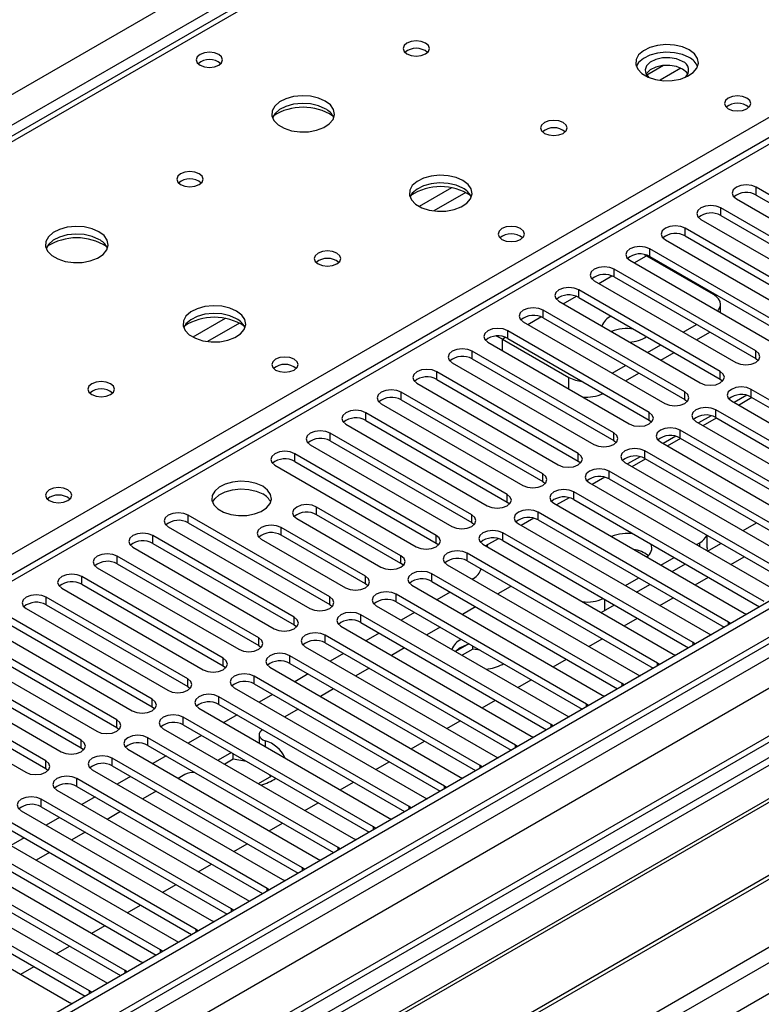
# Model space of a CAD drawing. Units: millimetres. Extents: x 2 to 5882, y 6 to 8322.
# Drawn here: x 3367 to 3485, y 2009 to 2166 of the extents above; entities that cross this region are included whole.
import ezdxf

# ---------------------------------------------------------------- set-up
doc = ezdxf.new("R2010")
doc.units = ezdxf.units.MM
doc.header["$LTSCALE"] = 28

msp = doc.modelspace()

# ---------------------------------------------------------------- linework, layer by layer
at = {"color": 7, "linetype": 'Continuous', "lineweight": 25}
for p, q in [((2327.601, 1555.115), (3548.067, 2259.675)), ((3550.189, 2256.001), (2329.722, 1551.441)), ((3552.173, 2255.423), (3301.857, 2110.919)), ((3553.547, 2255.287), (3303.232, 2110.783)), ((3760.73, 2232.021), (2387.528, 1439.288)), ((3761.79, 2231.408), (2388.589, 1438.676)), ((3761.79, 2226.917), (2388.589, 1434.185)), ((2385.407, 1429.084), (3764.265, 2225.082)), ((3785.484, 2224.873), (2386.029, 1416.984)), ((2388.365, 1433.041), (3760.108, 2224.931)), ((3360.154, 2077.922), (3610.47, 2222.427)), ((3766.387, 2221.408), (2387.528, 1425.41)), ((3614.096, 2221.249), (3039.488, 1889.534)), ((3506.419, 2126.335), (3483.88, 2139.347)), ((3483.88, 2138.122), (3483.88, 2139.347)), ((3480.698, 2137.51), (3503.237, 2124.499)), ((3483.88, 2138.122), (3506.419, 2125.111)), ((3500.762, 2123.07), (3478.223, 2136.081)), ((3478.223, 2134.856), (3478.223, 2136.081)), ((3475.041, 2134.244), (3497.58, 2121.233)), ((3478.223, 2134.856), (3500.762, 2121.845)), ((3495.105, 2119.804), (3472.566, 2132.816)), ((3472.566, 2131.591), (3472.566, 2132.816)), ((3472.566, 2131.591), (3495.105, 2118.579)), ((3489.448, 2116.539), (3466.909, 2129.55)), ((3466.909, 2128.325), (3466.909, 2129.55)), ((3469.384, 2130.979), (3491.923, 2117.967)), ((3465.999, 2128.645), (3466.397, 2128.437)), ((3466.397, 2128.437), (3477.003, 2122.314)), ((3466.909, 2128.325), (3489.448, 2115.314)), ((3463.727, 2127.713), (3486.266, 2114.702)), ((3483.791, 2113.273), (3461.252, 2126.284)), ((3461.252, 2125.06), (3461.252, 2126.284)), ((3461.252, 2125.06), (3483.791, 2112.048)), ((3458.07, 2124.448), (3480.609, 2111.436)), ((3478.134, 2110.007), (3455.595, 2123.019)), ((3455.595, 2121.794), (3455.595, 2123.019)), ((3455.595, 2121.794), (3478.134, 2108.782)), ((3452.413, 2121.182), (3474.952, 2108.17)), ((3478.175, 2119.373), (3478.175, 2120.681)), ((3472.477, 2106.742), (3449.938, 2119.753)), ((3449.938, 2118.528), (3449.938, 2119.753)), ((3449.938, 2118.528), (3472.477, 2105.517)), ((3446.756, 2117.916), (3469.295, 2104.905)), ((3472.213, 2116.283), (3474.334, 2117.507)), ((3466.821, 2103.476), (3444.282, 2116.488)), ((3444.282, 2115.263), (3444.282, 2116.488)), ((3474.335, 2115.058), (3476.456, 2116.283)), ((3441.1, 2114.651), (3463.639, 2101.639)), ((3443.416, 2115.17), (3454.022, 2109.047)), ((3444.282, 2115.263), (3466.821, 2102.251)), ((3466.556, 2113.017), (3468.677, 2114.242)), ((3461.164, 2100.21), (3438.625, 2113.222)), ((3438.625, 2111.997), (3438.625, 2113.222)), ((3468.678, 2111.793), (3470.799, 2113.017)), ((3483.791, 2112.048), (3483.791, 2113.273)), ((3435.443, 2111.385), (3457.982, 2098.373)), ((3438.625, 2111.997), (3461.164, 2098.986)), ((3460.899, 2109.752), (3463.02, 2110.976)), ((3483.791, 2112.048), (3484.184, 2111.742)), ((3455.507, 2096.945), (3432.968, 2109.956)), ((3432.968, 2108.731), (3432.968, 2109.956)), ((3463.021, 2108.527), (3465.142, 2109.751)), ((3478.134, 2108.782), (3478.134, 2110.007)), ((3429.786, 2108.119), (3452.325, 2095.108)), ((3432.968, 2108.731), (3455.507, 2095.72)), ((3478.134, 2108.782), (3478.527, 2108.476)), ((3449.85, 2093.679), (3427.311, 2106.691)), ((3427.311, 2105.466), (3427.311, 2106.691)), ((3472.477, 2105.517), (3472.477, 2106.742)), ((3482.348, 2106.208), (3480.349, 2105.055)), ((3513.401, 2089.648), (3483.084, 2107.15)), ((3483.084, 2105.925), (3483.084, 2107.15)), ((3424.129, 2104.854), (3446.668, 2091.842)), ((3427.311, 2105.466), (3449.85, 2092.454)), ((3472.477, 2105.517), (3472.871, 2105.211)), ((3479.902, 2105.313), (3510.219, 2087.811)), ((3481.047, 2104.652), (3483.168, 2105.877)), ((3483.084, 2105.925), (3512.693, 2088.832)), ((3444.193, 2090.413), (3421.654, 2103.425)), ((3421.654, 2102.2), (3421.654, 2103.425)), ((3466.821, 2102.251), (3466.821, 2103.476)), ((3476.691, 2102.942), (3474.693, 2101.789)), ((3507.744, 2086.382), (3477.427, 2103.884)), ((3477.427, 2102.659), (3477.427, 2103.884)), ((3418.472, 2101.588), (3441.011, 2088.577)), ((3421.654, 2102.2), (3444.193, 2089.189)), ((3466.821, 2102.251), (3467.214, 2101.945)), ((3474.245, 2102.047), (3504.562, 2084.546)), ((3475.39, 2101.387), (3477.511, 2102.611)), ((3477.427, 2102.659), (3507.036, 2085.566)), ((3438.536, 2087.148), (3415.997, 2100.159)), ((3415.997, 2098.935), (3415.997, 2100.159)), ((3461.164, 2098.986), (3461.164, 2100.21)), ((3471.034, 2099.677), (3469.036, 2098.523)), ((3502.088, 2083.117), (3471.77, 2100.619)), ((3471.77, 2099.394), (3471.77, 2100.619)), ((3412.815, 2098.322), (3435.354, 2085.311)), ((3415.997, 2098.935), (3438.536, 2085.923)), ((3461.164, 2098.986), (3461.557, 2098.68)), ((3468.588, 2098.782), (3498.906, 2081.28)), ((3469.733, 2098.121), (3471.854, 2099.345)), ((3471.77, 2099.394), (3501.379, 2082.301)), ((3432.879, 2083.882), (3410.34, 2096.894)), ((3410.34, 2095.669), (3410.34, 2096.894)), ((3455.507, 2095.72), (3455.507, 2096.945)), ((3496.431, 2079.851), (3466.113, 2097.353)), ((3466.113, 2096.128), (3466.113, 2097.353)), ((3407.158, 2095.057), (3429.697, 2082.045)), ((3410.34, 2095.669), (3432.879, 2082.657)), ((3455.507, 2095.72), (3455.9, 2095.414)), ((3462.931, 2095.516), (3493.249, 2078.014)), ((3465.377, 2096.411), (3463.379, 2095.258)), ((3464.076, 2094.855), (3466.197, 2096.08)), ((3466.113, 2096.128), (3495.723, 2079.035)), ((3449.85, 2092.454), (3449.85, 2093.679)), ((3490.774, 2076.586), (3460.457, 2094.087)), ((3460.457, 2092.862), (3460.457, 2094.087)), ((3449.85, 2092.454), (3450.243, 2092.148)), ((3457.275, 2092.25), (3487.592, 2074.749)), ((3459.72, 2093.146), (3457.722, 2091.992)), ((3460.457, 2092.862), (3490.066, 2075.77)), ((3444.193, 2089.189), (3444.193, 2090.413)), ((3485.117, 2073.32), (3454.8, 2090.822)), ((3454.8, 2089.597), (3454.8, 2090.822)), ((3444.193, 2089.189), (3444.586, 2088.883)), ((3451.618, 2088.985), (3481.935, 2071.483)), ((3454.063, 2089.88), (3452.065, 2088.726)), ((3454.8, 2089.597), (3484.409, 2072.504)), ((3427.258, 2080.637), (3413.823, 2088.393)), ((3413.823, 2087.168), (3413.823, 2088.393)), ((3427.258, 2079.412), (3413.823, 2087.168)), ((3438.536, 2085.923), (3438.536, 2087.148)), ((3479.46, 2070.054), (3449.143, 2087.556)), ((3449.143, 2086.331), (3449.143, 2087.556)), ((3415.909, 2074.085), (3393.37, 2087.097)), ((3393.37, 2085.872), (3393.37, 2087.097)), ((3393.37, 2085.872), (3415.909, 2072.861)), ((3410.641, 2086.556), (3424.077, 2078.8)), ((3438.536, 2085.923), (3438.93, 2085.617)), ((3445.961, 2085.719), (3476.278, 2068.217)), ((3448.407, 2086.614), (3446.408, 2085.461)), ((3449.143, 2086.331), (3478.752, 2069.238)), ((3481.764, 2084.644), (3483.885, 2085.869)), ((3390.188, 2085.26), (3412.727, 2072.248)), ((3421.602, 2077.372), (3408.167, 2085.128)), ((3408.167, 2083.903), (3408.167, 2085.128)), ((3473.803, 2066.789), (3443.486, 2084.29)), ((3443.486, 2083.066), (3443.486, 2084.29)), ((3544.709, 2082.413), (3321.97, 1953.828)), ((3410.252, 2070.82), (3387.713, 2083.831)), ((3387.713, 2082.606), (3387.713, 2083.831)), ((3387.713, 2082.606), (3410.252, 2069.595)), ((3404.985, 2083.291), (3418.42, 2075.535)), ((3421.602, 2076.147), (3408.167, 2083.903)), ((3432.879, 2082.657), (3432.879, 2083.882)), ((3432.879, 2082.657), (3433.273, 2082.351)), ((3440.304, 2082.454), (3470.621, 2064.952)), ((3442.75, 2083.349), (3440.752, 2082.195)), ((3440.98, 2082.063), (3441.106, 2082.4)), ((3443.486, 2083.066), (3473.095, 2065.973)), ((3474.339, 2082.399), (3474.882, 2082.712)), ((3476.053, 2081.896), (3476.053, 2083.859)), ((3476.107, 2081.379), (3478.228, 2082.603)), ((3544.709, 2081.188), (3323.031, 1953.216)), ((3384.531, 2081.994), (3407.07, 2068.983)), ((3468.146, 2063.523), (3437.829, 2081.025)), ((3437.829, 2079.8), (3437.829, 2081.025)), ((3476.053, 2081.896), (3475.979, 2081.452)), ((3404.595, 2067.554), (3382.056, 2080.566)), ((3382.056, 2079.341), (3382.056, 2080.566)), ((3382.056, 2079.341), (3404.595, 2066.329)), ((3427.258, 2079.412), (3427.258, 2080.637)), ((3427.652, 2079.106), (3427.258, 2079.412)), ((3437.829, 2079.8), (3467.438, 2062.707)), ((3468.682, 2079.134), (3470.804, 2080.358)), ((3470.45, 2078.113), (3472.572, 2079.337)), ((3479.819, 2079.236), (3481.94, 2080.46)), ((3549.299, 2078.538), (3327.621, 1950.566)), ((3549.817, 2078.239), (3328.139, 1950.267)), ((3378.874, 2078.729), (3401.413, 2065.717)), ((3462.49, 2060.257), (3432.172, 2077.759)), ((3432.172, 2076.534), (3432.172, 2077.759)), ((3434.647, 2079.188), (3464.964, 2061.686)), ((3398.938, 2064.288), (3376.399, 2077.3)), ((3376.399, 2076.075), (3376.399, 2077.3)), ((3421.602, 2076.147), (3421.602, 2077.372)), ((3421.995, 2075.841), (3421.602, 2076.147)), ((3432.172, 2076.534), (3461.781, 2059.441)), ((3438.819, 2076.997), (3438.631, 2076.888)), ((3463.026, 2075.868), (3465.147, 2077.092)), ((3474.162, 2075.97), (3476.283, 2077.195)), ((3373.217, 2075.463), (3395.756, 2062.452)), ((3376.399, 2076.075), (3398.938, 2063.064)), ((3428.99, 2075.922), (3459.308, 2058.42)), ((3435.095, 2074.847), (3432.974, 2073.623)), ((3444.653, 2075.671), (3442.696, 2074.541)), ((3444.827, 2075.76), (3444.653, 2075.671)), ((3464.794, 2074.847), (3466.915, 2076.072)), ((3393.281, 2061.023), (3370.742, 2074.034)), ((3370.742, 2072.809), (3370.742, 2074.034)), ((3415.909, 2072.861), (3415.909, 2074.085)), ((3456.833, 2056.992), (3426.515, 2074.494)), ((3426.515, 2073.269), (3426.515, 2074.494)), ((3426.515, 2073.269), (3456.125, 2056.176)), ((3468.505, 2072.704), (3470.627, 2073.929)), ((3559.913, 2072.411), (3338.235, 1944.439)), ((3560.43, 2072.112), (3338.753, 1944.14)), ((3367.56, 2072.197), (3390.099, 2059.186)), ((3370.742, 2072.809), (3393.281, 2059.798)), ((3415.909, 2072.861), (3416.302, 2072.554)), ((3423.334, 2072.657), (3453.651, 2055.155)), ((3429.438, 2071.581), (3427.317, 2070.357)), ((3439.161, 2072.5), (3437.04, 2071.275)), ((3459.137, 2071.582), (3461.258, 2072.806)), ((3481.935, 2071.483), (3482.327, 2071.302)), ((3387.625, 2057.757), (3365.086, 2070.769)), ((3410.252, 2069.595), (3410.252, 2070.82)), ((3451.176, 2053.726), (3420.859, 2071.228)), ((3420.859, 2070.003), (3420.859, 2071.228)), ((3420.859, 2070.003), (3450.468, 2052.91)), ((3462.849, 2069.439), (3464.97, 2070.663)), ((3479.773, 2069.828), (3479.46, 2070.054)), ((3361.904, 2068.932), (3384.443, 2055.92)), ((3365.086, 2069.544), (3387.625, 2056.532)), ((3410.252, 2069.595), (3410.645, 2069.289)), ((3417.677, 2069.391), (3447.994, 2051.889)), ((3423.781, 2068.316), (3421.66, 2067.091)), ((3433.504, 2069.234), (3431.383, 2068.01)), ((3348.133, 1938.725), (3570.872, 2067.309)), ((3381.968, 2054.492), (3359.429, 2067.503)), ((3404.595, 2066.329), (3404.595, 2067.554)), ((3445.519, 2050.461), (3415.202, 2067.962)), ((3415.202, 2066.737), (3415.202, 2067.962)), ((3415.202, 2066.737), (3444.811, 2049.644)), ((3457.192, 2066.173), (3459.313, 2067.398)), ((3474.116, 2066.562), (3473.803, 2066.789)), ((3476.278, 2068.217), (3476.67, 2068.037)), ((3356.247, 2065.666), (3378.786, 2052.655)), ((3359.429, 2066.278), (3381.968, 2053.267)), ((3404.595, 2066.329), (3404.988, 2066.023)), ((3412.02, 2066.125), (3442.337, 2048.624)), ((3427.847, 2065.969), (3425.726, 2064.744)), ((3436.698, 2065.976), (3435.924, 2065.388)), ((3437.804, 2066.451), (3435.944, 2065.377)), ((3438.697, 2065.741), (3437.005, 2064.764)), ((3438.697, 2065.741), (3438.697, 2066.236)), ((3439.868, 2065.56), (3438.697, 2065.741)), ((3376.311, 2051.226), (3353.772, 2064.237)), ((3398.938, 2063.064), (3398.938, 2064.288)), ((3439.862, 2047.195), (3409.545, 2064.697)), ((3409.545, 2063.472), (3409.545, 2064.697)), ((3418.125, 2065.05), (3416.003, 2063.826)), ((3451.535, 2062.908), (3453.656, 2064.132)), ((3470.621, 2064.952), (3471.014, 2064.771)), ((3350.59, 2062.4), (3373.129, 2049.389)), ((3353.772, 2063.013), (3376.311, 2050.001)), ((3398.938, 2063.064), (3399.332, 2062.758)), ((3406.363, 2062.86), (3436.68, 2045.358)), ((3409.545, 2063.472), (3439.154, 2046.379)), ((3422.19, 2062.703), (3420.069, 2061.479)), ((3443.416, 2063.322), (3443.576, 2063.42)), ((3468.46, 2063.297), (3468.146, 2063.523)), ((3370.654, 2047.96), (3348.115, 2060.972)), ((3393.281, 2059.798), (3393.281, 2061.023)), ((3434.205, 2043.929), (3403.888, 2061.431)), ((3403.888, 2060.206), (3403.888, 2061.431)), ((3412.468, 2061.785), (3410.346, 2060.56)), ((3445.878, 2059.642), (3447.999, 2060.866)), ((3464.964, 2061.686), (3465.357, 2061.505)), ((3344.933, 2059.135), (3367.472, 2046.123)), ((3348.115, 2059.747), (3370.654, 2046.735)), ((3393.281, 2059.798), (3393.675, 2059.492)), ((3400.706, 2059.594), (3431.023, 2042.092)), ((3403.888, 2060.206), (3433.497, 2043.113)), ((3416.533, 2059.437), (3414.412, 2058.213)), ((3462.803, 2060.031), (3462.49, 2060.257)), ((3387.625, 2056.532), (3387.625, 2057.757)), ((3428.548, 2040.664), (3398.231, 2058.165)), ((3398.231, 2056.941), (3398.231, 2058.165)), ((3406.811, 2058.519), (3404.69, 2057.294)), ((3440.221, 2056.376), (3442.342, 2057.601)), ((3459.308, 2058.42), (3459.7, 2058.24)), ((3387.625, 2056.532), (3388.018, 2056.226)), ((3395.049, 2056.328), (3425.366, 2038.827)), ((3398.231, 2056.941), (3427.84, 2039.848)), ((3410.876, 2056.172), (3408.755, 2054.947)), ((3457.146, 2056.765), (3456.833, 2056.992)), ((3381.968, 2053.267), (3381.968, 2054.492)), ((3422.892, 2037.398), (3392.574, 2054.9)), ((3392.574, 2053.675), (3392.574, 2054.9)), ((3401.154, 2055.253), (3399.033, 2054.029)), ((3434.564, 2053.111), (3436.685, 2054.335)), ((3453.651, 2055.155), (3454.043, 2054.974)), ((3381.968, 2053.267), (3382.361, 2052.961)), ((3389.392, 2053.063), (3419.71, 2035.561)), ((3392.574, 2053.675), (3422.183, 2036.582)), ((3451.489, 2053.5), (3451.176, 2053.726)), ((3376.311, 2050.001), (3376.311, 2051.226)), ((3417.235, 2034.132), (3386.917, 2051.634)), ((3386.917, 2050.409), (3386.917, 2051.634)), ((3395.497, 2051.988), (3393.376, 2050.763)), ((3404.664, 2052.107), (3404.664, 2050.882)), ((3428.907, 2049.845), (3431.029, 2051.07)), ((3447.994, 2051.889), (3448.386, 2051.708)), ((3376.311, 2050.001), (3376.704, 2049.695)), ((3383.736, 2049.797), (3414.053, 2032.295)), ((3386.917, 2050.409), (3416.527, 2033.316)), ((3404.673, 2050.773), (3404.664, 2050.882)), ((3445.832, 2050.234), (3445.519, 2050.461)), ((3370.654, 2046.735), (3370.654, 2047.96)), ((3411.578, 2030.867), (3381.261, 2048.368)), ((3381.261, 2047.144), (3381.261, 2048.368)), ((3389.84, 2048.722), (3387.719, 2047.497)), ((3400.235, 2049.253), (3398.114, 2048.028)), ((3400.513, 2048.189), (3399.174, 2047.416)), ((3400.513, 2048.189), (3400.513, 2049.092)), ((3402.65, 2047.858), (3400.513, 2048.189)), ((3442.337, 2048.624), (3442.729, 2048.443)), ((3370.654, 2046.735), (3371.047, 2046.429)), ((3378.079, 2046.532), (3408.396, 2029.03)), ((3381.261, 2047.144), (3410.87, 2030.051)), ((3423.251, 2046.579), (3425.372, 2047.804)), ((3440.175, 2046.968), (3439.862, 2047.195)), ((3405.921, 2027.601), (3375.604, 2045.103)), ((3375.604, 2043.878), (3375.604, 2045.103)), ((3384.183, 2045.456), (3382.062, 2044.232)), ((3392.84, 2045.759), (3391.785, 2045.15)), ((3404.548, 2044.314), (3406.669, 2045.538)), ((3406.5, 2045.44), (3406.375, 2045.708)), ((3436.68, 2045.358), (3437.072, 2045.177)), ((3372.422, 2043.266), (3402.739, 2025.764)), ((3375.604, 2043.878), (3405.213, 2026.785)), ((3417.594, 2043.314), (3419.715, 2044.538)), ((3434.518, 2043.703), (3434.205, 2043.929)), ((3400.264, 2024.335), (3369.947, 2041.837)), ((3369.947, 2040.612), (3369.947, 2041.837)), ((3378.527, 2042.191), (3376.405, 2040.966)), ((3388.249, 2043.109), (3386.128, 2041.885)), ((3431.023, 2042.092), (3431.416, 2041.912)), ((3369.947, 2040.612), (3399.556, 2023.519)), ((3411.937, 2040.048), (3414.058, 2041.273)), ((3428.862, 2040.437), (3428.548, 2040.664)), ((3394.607, 2021.07), (3364.29, 2038.572)), ((3366.765, 2040), (3397.082, 2022.499)), ((3372.87, 2038.925), (3370.749, 2037.701)), ((3382.592, 2039.844), (3380.471, 2038.619)), ((3425.366, 2038.827), (3425.759, 2038.646)), ((3364.29, 2037.347), (3393.899, 2020.254)), ((3406.28, 2036.783), (3408.401, 2038.007)), ((3423.205, 2037.171), (3422.892, 2037.398)), ((3361.108, 2036.735), (3391.425, 2019.233)), ((3367.213, 2035.659), (3365.092, 2034.435)), ((3376.935, 2036.578), (3374.814, 2035.354)), ((3419.71, 2035.561), (3420.102, 2035.38)), ((3388.95, 2017.804), (3358.633, 2035.306)), ((3358.633, 2034.081), (3388.242, 2016.988)), ((3400.623, 2033.517), (3402.744, 2034.741)), ((3417.548, 2033.906), (3417.235, 2034.132)), ((3355.451, 2033.469), (3385.768, 2015.967)), ((3371.278, 2033.312), (3369.157, 2032.088)), ((3414.053, 2032.295), (3414.445, 2032.115)), ((3383.294, 2014.539), (3352.976, 2032.04)), ((3352.976, 2030.815), (3382.585, 2013.723)), ((3394.966, 2030.251), (3397.087, 2031.476)), ((3411.891, 2030.64), (3411.578, 2030.867)), ((3349.794, 2030.203), (3380.112, 2012.702)), ((3377.637, 2011.273), (3347.32, 2028.775)), ((3347.32, 2027.55), (3376.929, 2010.457)), ((3389.309, 2026.986), (3391.431, 2028.21)), ((3406.234, 2027.375), (3405.921, 2027.601)), ((3408.396, 2029.03), (3408.788, 2028.849)), ((3344.138, 2026.938), (3374.455, 2009.436)), ((3383.653, 2023.72), (3385.774, 2024.945)), ((3400.577, 2024.109), (3400.264, 2024.335)), ((3402.739, 2025.764), (3403.131, 2025.583)), ((3377.996, 2020.454), (3380.117, 2021.679)), ((3397.082, 2022.499), (3397.474, 2022.318)), ((3394.92, 2020.843), (3394.607, 2021.07)), ((3372.339, 2017.189), (3374.46, 2018.413)), ((3391.425, 2019.233), (3391.818, 2019.052)), ((3389.264, 2017.578), (3388.95, 2017.804)), ((3366.682, 2013.923), (3368.803, 2015.148)), ((3385.768, 2015.967), (3386.161, 2015.787)), ((3383.607, 2014.312), (3383.294, 2014.539)), ((3380.112, 2012.702), (3380.504, 2012.521)), ((3377.95, 2011.046), (3377.637, 2011.273)), ((3374.455, 2009.436), (3374.847, 2009.255))]:
    msp.add_line(p, q, dxfattribs=at)
at = {"color": 8, "linetype": 'Continuous', "lineweight": 25}
for p, q in [((3785.484, 2223.858), (2387.528, 1416.836)), ((3615.596, 2221.1), (3040.367, 1889.027)), ((2417.934, 1399.283), (3814.293, 2205.384)), ((2420.055, 1395.609), (3818.536, 2202.935)), ((3469.085, 2158.762), (3466.413, 2157.22)), ((3471.87, 2158.329), (3468.535, 2156.403)), ((3435.314, 2139.266), (3430.164, 2136.294)), ((3437.58, 2138.533), (3432.473, 2135.585)), ((3464.435, 2127.304), (3466.397, 2128.437)), ((3458.778, 2124.039), (3460.86, 2125.24)), ((3453.121, 2120.773), (3455.203, 2121.975)), ((3447.464, 2117.508), (3449.546, 2118.709)), ((3399.251, 2118.448), (3394.102, 2115.475)), ((3401.518, 2117.715), (3396.41, 2114.767)), ((3443.416, 2115.17), (3443.889, 2115.444)), ((3443.416, 2113.314), (3443.416, 2115.17)), ((3454.022, 2107.191), (3454.022, 2109.047)), ((3474.882, 2082.086), (3474.882, 2082.712)), ((3459.679, 2073.718), (3459.679, 2071.895)), ((3479.46, 2069.647), (3479.46, 2070.054)), ((3473.803, 2066.381), (3473.803, 2066.789)), ((3468.146, 2063.116), (3468.146, 2063.523)), ((3462.49, 2059.85), (3462.49, 2060.257)), ((3456.833, 2056.585), (3456.833, 2056.992)), ((3451.176, 2053.319), (3451.176, 2053.726)), ((3405.599, 2051.13), (3405.599, 2050.238)), ((3445.519, 2050.053), (3445.519, 2050.461)), ((3439.862, 2046.788), (3439.862, 2047.195)), ((3434.205, 2043.522), (3434.205, 2043.929)), ((3428.548, 2040.256), (3428.548, 2040.664)), ((3422.892, 2036.991), (3422.892, 2037.398)), ((3417.235, 2033.725), (3417.235, 2034.132)), ((3411.578, 2030.459), (3411.578, 2030.867)), ((3405.921, 2027.194), (3405.921, 2027.601)), ((3400.264, 2023.928), (3400.264, 2024.335)), ((3394.607, 2020.663), (3394.607, 2021.07)), ((3388.95, 2017.397), (3388.95, 2017.804)), ((3383.294, 2014.131), (3383.294, 2014.539)), ((3377.637, 2010.866), (3377.637, 2011.273))]:
    msp.add_line(p, q, dxfattribs=at)
at = {"color": 7, "linetype": 'Continuous', "lineweight": 25, "flags": 128}
for points in [[(3431.18, 2162.32), (3430.499, 2162.583), (3429.695, 2162.675), (3428.892, 2162.583), (3428.21, 2162.32), (3427.755, 2161.927), (3427.595, 2161.463), (3427.755, 2160.999), (3428.21, 2160.605), (3428.892, 2160.343), (3429.695, 2160.25), (3430.499, 2160.343), (3431.18, 2160.605), (3431.636, 2160.999), (3431.795, 2161.463), (3431.636, 2161.927), (3431.18, 2162.32)], [(3398.231, 2160.522), (3397.55, 2160.785), (3396.747, 2160.877), (3395.943, 2160.785), (3395.262, 2160.522), (3394.806, 2160.129), (3394.647, 2159.665), (3394.806, 2159.201), (3395.262, 2158.808), (3395.943, 2158.545), (3396.747, 2158.453), (3397.55, 2158.545), (3398.231, 2158.808), (3398.687, 2159.201), (3398.847, 2159.665), (3398.687, 2160.129), (3398.231, 2160.522)], [(3473.182, 2161.259), (3472.098, 2161.733), (3470.831, 2162.022), (3469.476, 2162.102), (3468.134, 2161.969), (3466.905, 2161.631), (3465.878, 2161.114), (3465.132, 2160.457), (3464.72, 2159.708), (3464.673, 2158.922), (3464.996, 2158.159), (3465.663, 2157.473), (3466.626, 2156.918), (3467.813, 2156.532), (3469.136, 2156.346), (3470.496, 2156.373), (3471.794, 2156.611), (3472.933, 2157.042), (3473.828, 2157.634), (3474.413, 2158.344), (3474.644, 2159.119), (3474.505, 2159.901), (3474.005, 2160.632), (3473.182, 2161.259)], [(3473.182, 2160.034), (3472.098, 2160.509), (3470.831, 2160.797), (3469.476, 2160.877), (3468.134, 2160.744), (3466.905, 2160.406), (3465.878, 2159.89), (3465.132, 2159.232), (3464.761, 2158.605)], [(3472.122, 2159.421), (3471.184, 2159.808), (3470.08, 2159.998), (3468.929, 2159.97), (3467.855, 2159.728), (3466.976, 2159.299), (3466.386, 2158.727), (3466.15, 2158.076), (3466.292, 2157.416), (3466.736, 2156.87)], [(3472.122, 2158.197), (3471.184, 2158.583), (3470.08, 2158.773), (3468.929, 2158.745), (3467.855, 2158.504), (3466.976, 2158.074), (3466.386, 2157.502), (3466.312, 2157.38)], [(3472.982, 2157.38), (3472.791, 2157.655), (3472.122, 2158.197)], [(3415.2, 2153.094), (3414.115, 2153.569), (3412.848, 2153.858), (3411.493, 2153.938), (3410.152, 2153.805), (3408.922, 2153.467), (3407.896, 2152.95), (3407.149, 2152.293), (3406.737, 2151.544), (3406.69, 2150.758), (3407.013, 2149.994), (3407.68, 2149.309), (3408.643, 2148.753), (3409.83, 2148.368), (3411.153, 2148.182), (3412.514, 2148.209), (3413.812, 2148.447), (3414.95, 2148.878), (3415.845, 2149.47), (3416.43, 2150.18), (3416.661, 2150.955), (3416.522, 2151.737), (3416.023, 2152.468), (3415.2, 2153.094)], [(3482.377, 2153.583), (3481.696, 2153.846), (3480.892, 2153.938), (3480.089, 2153.846), (3479.407, 2153.583), (3478.952, 2153.19), (3478.792, 2152.726), (3478.952, 2152.262), (3479.407, 2151.868), (3480.089, 2151.606), (3480.892, 2151.513), (3481.696, 2151.606), (3482.377, 2151.868), (3482.832, 2152.262), (3482.992, 2152.726), (3482.832, 2153.19), (3482.377, 2153.583)], [(3415.2, 2151.87), (3414.115, 2152.345), (3412.848, 2152.633), (3411.493, 2152.713), (3410.152, 2152.58), (3408.922, 2152.242), (3407.896, 2151.726), (3407.149, 2151.068), (3406.778, 2150.441)], [(3453.101, 2149.666), (3452.419, 2149.928), (3451.616, 2150.021), (3450.812, 2149.928), (3450.131, 2149.666), (3449.676, 2149.272), (3449.516, 2148.808), (3449.676, 2148.344), (3450.131, 2147.951), (3450.812, 2147.688), (3451.616, 2147.596), (3452.419, 2147.688), (3453.101, 2147.951), (3453.556, 2148.344), (3453.716, 2148.808), (3453.556, 2149.272), (3453.101, 2149.666)], [(3395.118, 2141.501), (3394.437, 2141.764), (3393.633, 2141.857), (3392.829, 2141.764), (3392.148, 2141.501), (3391.693, 2141.108), (3391.533, 2140.644), (3391.693, 2140.18), (3392.148, 2139.787), (3392.829, 2139.524), (3393.633, 2139.432), (3394.437, 2139.524), (3395.118, 2139.787), (3395.573, 2140.18), (3395.733, 2140.644), (3395.573, 2141.108), (3395.118, 2141.501)], [(3437.12, 2140.44), (3436.035, 2140.915), (3434.768, 2141.203), (3433.414, 2141.284), (3432.072, 2141.15), (3430.842, 2140.813), (3429.816, 2140.296), (3429.069, 2139.639), (3428.657, 2138.89), (3428.611, 2138.104), (3428.933, 2137.34), (3429.6, 2136.655), (3430.563, 2136.099), (3431.75, 2135.714), (3433.073, 2135.528), (3434.434, 2135.555), (3435.732, 2135.792), (3436.871, 2136.224), (3437.765, 2136.816), (3438.35, 2137.526), (3438.582, 2138.301), (3438.442, 2139.082), (3437.943, 2139.814), (3437.12, 2140.44)], [(3437.12, 2139.215), (3436.035, 2139.69), (3434.768, 2139.979), (3433.414, 2140.059), (3432.072, 2139.925), (3430.842, 2139.588), (3429.816, 2139.071), (3429.069, 2138.414), (3428.698, 2137.787)], [(3483.88, 2139.347), (3483.15, 2139.629), (3482.289, 2139.727), (3481.427, 2139.629), (3480.698, 2139.347), (3480.21, 2138.926), (3480.039, 2138.428), (3480.21, 2137.931), (3480.698, 2137.51)], [(3478.223, 2136.081), (3477.493, 2136.363), (3476.632, 2136.462), (3475.771, 2136.363), (3475.041, 2136.081), (3474.553, 2135.66), (3474.382, 2135.163), (3474.553, 2134.666), (3475.041, 2134.244)], [(3379.137, 2132.276), (3378.052, 2132.751), (3376.786, 2133.039), (3375.431, 2133.12), (3374.089, 2132.986), (3372.859, 2132.649), (3371.833, 2132.132), (3371.086, 2131.475), (3370.674, 2130.725), (3370.628, 2129.94), (3370.95, 2129.176), (3371.618, 2128.491), (3372.581, 2127.935), (3373.767, 2127.55), (3375.09, 2127.364), (3376.451, 2127.391), (3377.749, 2127.628), (3378.888, 2128.059), (3379.783, 2128.652), (3380.367, 2129.362), (3380.599, 2130.136), (3380.46, 2130.918), (3379.96, 2131.65), (3379.137, 2132.276)], [(3446.315, 2132.765), (3445.633, 2133.027), (3444.83, 2133.12), (3444.026, 2133.027), (3443.345, 2132.765), (3442.89, 2132.371), (3442.73, 2131.907), (3442.89, 2131.443), (3443.345, 2131.05), (3444.026, 2130.787), (3444.83, 2130.695), (3445.633, 2130.787), (3446.315, 2131.05), (3446.77, 2131.443), (3446.93, 2131.907), (3446.77, 2132.371), (3446.315, 2132.765)], [(3472.566, 2132.816), (3471.836, 2133.097), (3470.975, 2133.196), (3470.114, 2133.097), (3469.384, 2132.816), (3468.896, 2132.394), (3468.725, 2131.897), (3468.896, 2131.4), (3469.384, 2130.979)], [(3379.137, 2131.051), (3378.052, 2131.526), (3376.786, 2131.815), (3375.431, 2131.895), (3374.089, 2131.761), (3372.859, 2131.424), (3371.833, 2130.907), (3371.086, 2130.25), (3370.716, 2129.623)], [(3466.909, 2129.55), (3466.179, 2129.832), (3465.318, 2129.93), (3464.457, 2129.832), (3463.727, 2129.55), (3463.239, 2129.129), (3463.068, 2128.632), (3463.239, 2128.135), (3463.727, 2127.713)], [(3417.038, 2128.847), (3416.357, 2129.11), (3415.553, 2129.202), (3414.75, 2129.11), (3414.068, 2128.847), (3413.613, 2128.454), (3413.453, 2127.99), (3413.613, 2127.526), (3414.068, 2127.133), (3414.75, 2126.87), (3415.553, 2126.778), (3416.357, 2126.87), (3417.038, 2127.133), (3417.493, 2127.526), (3417.653, 2127.99), (3417.493, 2128.454), (3417.038, 2128.847)], [(3461.252, 2126.284), (3460.522, 2126.566), (3459.661, 2126.665), (3458.8, 2126.566), (3458.07, 2126.284), (3457.582, 2125.863), (3457.411, 2125.366), (3457.582, 2124.869), (3458.07, 2124.448)], [(3455.595, 2123.019), (3454.865, 2123.3), (3454.004, 2123.399), (3453.143, 2123.3), (3452.413, 2123.019), (3451.926, 2122.597), (3451.754, 2122.1), (3451.926, 2121.603), (3452.413, 2121.182)], [(3477.734, 2119.627), (3477.87, 2119.797), (3478.098, 2120.231), (3478.175, 2120.681), (3478.098, 2121.132), (3477.87, 2121.565), (3477.501, 2121.964), (3477.003, 2122.314)], [(3401.058, 2119.622), (3399.973, 2120.097), (3398.706, 2120.385), (3397.351, 2120.465), (3396.009, 2120.332), (3394.78, 2119.994), (3393.753, 2119.478), (3393.007, 2118.82), (3392.595, 2118.071), (3392.548, 2117.285), (3392.871, 2116.522), (3393.538, 2115.837), (3394.501, 2115.281), (3395.688, 2114.895), (3397.011, 2114.709), (3398.372, 2114.736), (3399.669, 2114.974), (3400.808, 2115.405), (3401.703, 2115.998), (3402.288, 2116.707), (3402.519, 2117.482), (3402.38, 2118.264), (3401.88, 2118.995), (3401.058, 2119.622)], [(3449.938, 2119.753), (3449.208, 2120.035), (3448.347, 2120.134), (3447.486, 2120.035), (3446.756, 2119.753), (3446.269, 2119.332), (3446.097, 2118.835), (3446.269, 2118.338), (3446.756, 2117.916)], [(3401.058, 2118.397), (3399.973, 2118.872), (3398.706, 2119.16), (3397.351, 2119.241), (3396.009, 2119.107), (3394.78, 2118.769), (3393.753, 2118.253), (3393.007, 2117.596), (3392.636, 2116.968)], [(3444.282, 2116.488), (3443.552, 2116.769), (3442.691, 2116.868), (3441.83, 2116.769), (3441.1, 2116.488), (3440.612, 2116.066), (3440.441, 2115.569), (3440.612, 2115.072), (3441.1, 2114.651)], [(3443.416, 2115.17), (3442.588, 2115.554), (3442.351, 2115.628)], [(3410.252, 2111.946), (3409.571, 2112.209), (3408.767, 2112.301), (3407.964, 2112.209), (3407.282, 2111.946), (3406.827, 2111.553), (3406.667, 2111.089), (3406.827, 2110.625), (3407.282, 2110.232), (3407.964, 2109.969), (3408.767, 2109.877), (3409.571, 2109.969), (3410.252, 2110.232), (3410.708, 2110.625), (3410.867, 2111.089), (3410.708, 2111.553), (3410.252, 2111.946)], [(3438.625, 2113.222), (3437.895, 2113.503), (3437.034, 2113.602), (3436.173, 2113.503), (3435.443, 2113.222), (3434.955, 2112.8), (3434.784, 2112.303), (3434.955, 2111.806), (3435.443, 2111.385)], [(3480.609, 2111.436), (3481.339, 2111.154), (3482.2, 2111.056), (3483.061, 2111.154), (3483.791, 2111.436), (3484.279, 2111.857), (3484.45, 2112.354), (3484.279, 2112.852), (3483.791, 2113.273)], [(3432.968, 2109.956), (3432.238, 2110.238), (3431.377, 2110.337), (3430.516, 2110.238), (3429.786, 2109.956), (3429.298, 2109.535), (3429.127, 2109.038), (3429.298, 2108.541), (3429.786, 2108.119)], [(3474.952, 2108.17), (3475.682, 2107.889), (3476.543, 2107.79), (3477.404, 2107.889), (3478.134, 2108.17), (3478.622, 2108.592), (3478.793, 2109.089), (3478.622, 2109.586), (3478.134, 2110.007)], [(3380.976, 2108.029), (3380.294, 2108.291), (3379.491, 2108.384), (3378.687, 2108.291), (3378.006, 2108.029), (3377.551, 2107.635), (3377.391, 2107.171), (3377.551, 2106.708), (3378.006, 2106.314), (3378.687, 2106.051), (3379.491, 2105.959), (3380.294, 2106.051), (3380.976, 2106.314), (3381.431, 2106.708), (3381.591, 2107.171), (3381.431, 2107.635), (3380.976, 2108.029)], [(3483.084, 2107.15), (3482.354, 2107.431), (3481.493, 2107.53), (3480.632, 2107.431), (3479.902, 2107.15), (3479.414, 2106.728), (3479.243, 2106.231), (3479.414, 2105.734), (3479.902, 2105.313)], [(3427.311, 2106.691), (3426.581, 2106.972), (3425.72, 2107.071), (3424.859, 2106.972), (3424.129, 2106.691), (3423.641, 2106.269), (3423.47, 2105.772), (3423.641, 2105.275), (3424.129, 2104.854)], [(3469.295, 2104.905), (3470.025, 2104.623), (3470.886, 2104.524), (3471.747, 2104.623), (3472.477, 2104.905), (3472.965, 2105.326), (3473.136, 2105.823), (3472.965, 2106.32), (3472.477, 2106.742)], [(3421.654, 2103.425), (3420.924, 2103.707), (3420.063, 2103.805), (3419.202, 2103.707), (3418.472, 2103.425), (3417.984, 2103.004), (3417.813, 2102.507), (3417.984, 2102.009), (3418.472, 2101.588)], [(3463.639, 2101.639), (3464.369, 2101.358), (3465.23, 2101.259), (3466.091, 2101.358), (3466.821, 2101.639), (3467.308, 2102.06), (3467.48, 2102.558), (3467.308, 2103.055), (3466.821, 2103.476)], [(3477.427, 2103.884), (3476.697, 2104.166), (3475.836, 2104.265), (3474.975, 2104.166), (3474.245, 2103.884), (3473.757, 2103.463), (3473.586, 2102.966), (3473.757, 2102.469), (3474.245, 2102.047)], [(3415.997, 2100.159), (3415.267, 2100.441), (3414.406, 2100.54), (3413.545, 2100.441), (3412.815, 2100.159), (3412.328, 2099.738), (3412.156, 2099.241), (3412.328, 2098.744), (3412.815, 2098.322)], [(3457.982, 2098.373), (3458.712, 2098.092), (3459.573, 2097.993), (3460.434, 2098.092), (3461.164, 2098.373), (3461.651, 2098.795), (3461.823, 2099.292), (3461.651, 2099.789), (3461.164, 2100.21)], [(3471.77, 2100.619), (3471.04, 2100.9), (3470.179, 2100.999), (3469.318, 2100.9), (3468.588, 2100.619), (3468.101, 2100.197), (3467.929, 2099.7), (3468.101, 2099.203), (3468.588, 2098.782)], [(3410.34, 2096.894), (3409.61, 2097.175), (3408.749, 2097.274), (3407.888, 2097.175), (3407.158, 2096.894), (3406.671, 2096.472), (3406.499, 2095.975), (3406.671, 2095.478), (3407.158, 2095.057)], [(3452.325, 2095.108), (3453.055, 2094.826), (3453.916, 2094.727), (3454.777, 2094.826), (3455.507, 2095.108), (3455.995, 2095.529), (3456.166, 2096.026), (3455.995, 2096.523), (3455.507, 2096.945)], [(3466.113, 2097.353), (3465.383, 2097.635), (3464.522, 2097.733), (3463.661, 2097.635), (3462.931, 2097.353), (3462.444, 2096.932), (3462.272, 2096.435), (3462.444, 2095.937), (3462.931, 2095.516)], [(3446.668, 2091.842), (3447.398, 2091.561), (3448.259, 2091.462), (3449.12, 2091.561), (3449.85, 2091.842), (3450.338, 2092.264), (3450.509, 2092.761), (3450.338, 2093.258), (3449.85, 2093.679)], [(3460.457, 2094.087), (3459.727, 2094.369), (3458.866, 2094.468), (3458.005, 2094.369), (3457.275, 2094.087), (3456.787, 2093.666), (3456.616, 2093.169), (3456.787, 2092.672), (3457.275, 2092.25)], [(3405.232, 2091.699), (3404.201, 2092.151), (3402.998, 2092.425), (3401.711, 2092.501), (3400.436, 2092.374), (3399.268, 2092.053), (3398.293, 2091.563), (3397.583, 2090.938), (3397.192, 2090.226), (3397.148, 2089.48), (3397.454, 2088.755), (3398.088, 2088.104), (3399.003, 2087.576), (3400.131, 2087.21), (3401.387, 2087.033), (3402.68, 2087.058), (3403.913, 2087.284), (3404.995, 2087.694), (3405.845, 2088.257), (3406.401, 2088.931), (3406.62, 2089.667), (3406.488, 2090.41), (3406.013, 2091.104), (3405.232, 2091.699)], [(3374.19, 2091.128), (3373.509, 2091.39), (3372.705, 2091.483), (3371.901, 2091.391), (3371.22, 2091.128), (3370.765, 2090.734), (3370.605, 2090.27), (3370.765, 2089.807), (3371.22, 2089.413), (3371.901, 2089.15), (3372.705, 2089.058), (3373.509, 2089.15), (3374.19, 2089.413), (3374.645, 2089.807), (3374.805, 2090.27), (3374.645, 2090.734), (3374.19, 2091.128)], [(3397.243, 2089.148), (3397.583, 2089.713), (3398.293, 2090.338), (3399.268, 2090.829), (3400.436, 2091.149), (3401.711, 2091.276), (3402.998, 2091.2), (3404.201, 2090.926), (3405.232, 2090.475)], [(3441.011, 2088.577), (3441.741, 2088.295), (3442.602, 2088.196), (3443.463, 2088.295), (3444.193, 2088.577), (3444.681, 2088.998), (3444.852, 2089.495), (3444.681, 2089.992), (3444.193, 2090.413)], [(3454.8, 2090.822), (3454.07, 2091.103), (3453.209, 2091.202), (3452.348, 2091.103), (3451.618, 2090.822), (3451.13, 2090.4), (3450.959, 2089.903), (3451.13, 2089.406), (3451.618, 2088.985)], [(3413.823, 2088.393), (3413.094, 2088.675), (3412.232, 2088.774), (3411.371, 2088.675), (3410.641, 2088.393), (3410.154, 2087.972), (3409.982, 2087.475), (3410.154, 2086.978), (3410.641, 2086.556)], [(3393.37, 2087.097), (3392.64, 2087.378), (3391.779, 2087.477), (3390.918, 2087.378), (3390.188, 2087.097), (3389.7, 2086.675), (3389.529, 2086.178), (3389.7, 2085.681), (3390.188, 2085.26)], [(3435.354, 2085.311), (3436.084, 2085.029), (3436.945, 2084.931), (3437.806, 2085.029), (3438.536, 2085.311), (3439.024, 2085.732), (3439.195, 2086.229), (3439.024, 2086.726), (3438.536, 2087.148)], [(3449.143, 2087.556), (3448.413, 2087.838), (3447.552, 2087.936), (3446.691, 2087.838), (3445.961, 2087.556), (3445.473, 2087.135), (3445.302, 2086.638), (3445.473, 2086.141), (3445.961, 2085.719)], [(3387.713, 2083.831), (3386.983, 2084.113), (3386.122, 2084.212), (3385.261, 2084.113), (3384.531, 2083.831), (3384.043, 2083.41), (3383.872, 2082.913), (3384.043, 2082.416), (3384.531, 2081.994)], [(3408.167, 2085.128), (3407.437, 2085.409), (3406.576, 2085.508), (3405.715, 2085.409), (3404.985, 2085.128), (3404.497, 2084.706), (3404.326, 2084.209), (3404.497, 2083.712), (3404.985, 2083.291)], [(3443.486, 2084.29), (3442.756, 2084.572), (3441.895, 2084.671), (3441.034, 2084.572), (3440.304, 2084.29), (3439.816, 2083.869), (3439.645, 2083.372), (3439.816, 2082.875), (3440.304, 2082.454)], [(3429.697, 2082.045), (3430.427, 2081.764), (3431.288, 2081.665), (3432.149, 2081.764), (3432.879, 2082.045), (3433.367, 2082.467), (3433.538, 2082.964), (3433.367, 2083.461), (3432.879, 2083.882)], [(3382.056, 2080.566), (3381.326, 2080.847), (3380.465, 2080.946), (3379.604, 2080.847), (3378.874, 2080.566), (3378.386, 2080.144), (3378.215, 2079.647), (3378.386, 2079.15), (3378.874, 2078.729)], [(3437.829, 2081.025), (3437.099, 2081.306), (3436.238, 2081.405), (3435.377, 2081.306), (3434.647, 2081.025), (3434.159, 2080.603), (3433.988, 2080.106), (3434.159, 2079.609), (3434.647, 2079.188)], [(3424.077, 2078.8), (3424.806, 2078.519), (3425.668, 2078.42), (3426.529, 2078.519), (3427.259, 2078.8), (3427.746, 2079.222), (3427.918, 2079.719), (3427.746, 2080.216), (3427.258, 2080.637)], [(3432.172, 2077.759), (3431.442, 2078.041), (3430.581, 2078.14), (3429.72, 2078.041), (3428.99, 2077.759), (3428.503, 2077.338), (3428.331, 2076.841), (3428.503, 2076.344), (3428.99, 2075.922)], [(3376.399, 2077.3), (3375.669, 2077.581), (3374.808, 2077.68), (3373.947, 2077.581), (3373.217, 2077.3), (3372.73, 2076.879), (3372.558, 2076.381), (3372.73, 2075.884), (3373.217, 2075.463)], [(3418.42, 2075.535), (3419.15, 2075.253), (3420.011, 2075.154), (3420.872, 2075.253), (3421.602, 2075.535), (3422.089, 2075.956), (3422.261, 2076.453), (3422.089, 2076.95), (3421.602, 2077.372)], [(3426.515, 2074.494), (3425.786, 2074.775), (3424.924, 2074.874), (3424.063, 2074.775), (3423.333, 2074.494), (3422.846, 2074.072), (3422.674, 2073.575), (3422.846, 2073.078), (3423.334, 2072.657)], [(3370.742, 2074.034), (3370.012, 2074.316), (3369.151, 2074.415), (3368.29, 2074.316), (3367.56, 2074.034), (3367.073, 2073.613), (3366.901, 2073.116), (3367.073, 2072.619), (3367.56, 2072.197)], [(3412.727, 2072.248), (3413.457, 2071.967), (3414.318, 2071.868), (3415.179, 2071.967), (3415.909, 2072.248), (3416.397, 2072.67), (3416.568, 2073.167), (3416.397, 2073.664), (3415.909, 2074.085)], [(3420.859, 2071.228), (3420.129, 2071.509), (3419.268, 2071.608), (3418.407, 2071.509), (3417.677, 2071.228), (3417.189, 2070.806), (3417.018, 2070.309), (3417.189, 2069.812), (3417.677, 2069.391)], [(3407.07, 2068.983), (3407.8, 2068.701), (3408.661, 2068.602), (3409.522, 2068.701), (3410.252, 2068.983), (3410.74, 2069.404), (3410.911, 2069.901), (3410.74, 2070.398), (3410.252, 2070.82)], [(3415.202, 2067.962), (3414.472, 2068.244), (3413.611, 2068.343), (3412.75, 2068.244), (3412.02, 2067.962), (3411.532, 2067.541), (3411.361, 2067.044), (3411.532, 2066.547), (3412.02, 2066.125)], [(3401.413, 2065.717), (3402.143, 2065.436), (3403.004, 2065.337), (3403.865, 2065.436), (3404.595, 2065.717), (3405.083, 2066.139), (3405.254, 2066.636), (3405.083, 2067.133), (3404.595, 2067.554)], [(3438.155, 2066.549), (3437.729, 2066.427), (3436.698, 2065.976)], [(3395.756, 2062.452), (3396.486, 2062.17), (3397.347, 2062.071), (3398.208, 2062.17), (3398.938, 2062.452), (3399.426, 2062.873), (3399.597, 2063.37), (3399.426, 2063.867), (3398.938, 2064.288)], [(3409.545, 2064.697), (3408.815, 2064.978), (3407.954, 2065.077), (3407.093, 2064.978), (3406.363, 2064.697), (3405.875, 2064.275), (3405.704, 2063.778), (3405.875, 2063.281), (3406.363, 2062.86)], [(3390.099, 2059.186), (3390.829, 2058.904), (3391.69, 2058.805), (3392.551, 2058.904), (3393.281, 2059.186), (3393.769, 2059.607), (3393.94, 2060.104), (3393.769, 2060.601), (3393.281, 2061.023)], [(3403.888, 2061.431), (3403.158, 2061.713), (3402.297, 2061.811), (3401.436, 2061.713), (3400.706, 2061.431), (3400.218, 2061.01), (3400.047, 2060.513), (3400.218, 2060.015), (3400.706, 2059.594)], [(3384.443, 2055.92), (3385.173, 2055.639), (3386.034, 2055.54), (3386.895, 2055.639), (3387.625, 2055.92), (3388.112, 2056.342), (3388.284, 2056.839), (3388.112, 2057.336), (3387.625, 2057.757)], [(3398.231, 2058.165), (3397.501, 2058.447), (3396.64, 2058.546), (3395.779, 2058.447), (3395.049, 2058.165), (3394.561, 2057.744), (3394.39, 2057.247), (3394.561, 2056.75), (3395.049, 2056.328)], [(3378.786, 2052.655), (3379.516, 2052.373), (3380.377, 2052.274), (3381.238, 2052.373), (3381.968, 2052.655), (3382.455, 2053.076), (3382.627, 2053.573), (3382.455, 2054.07), (3381.968, 2054.492)], [(3392.574, 2054.9), (3391.844, 2055.181), (3390.983, 2055.28), (3390.122, 2055.181), (3389.392, 2054.9), (3388.905, 2054.478), (3388.733, 2053.981), (3388.905, 2053.484), (3389.392, 2053.063)], [(3405.22, 2052.906), (3404.97, 2052.721), (3404.776, 2052.488), (3404.676, 2052.236), (3404.676, 2051.978), (3404.776, 2051.726), (3404.97, 2051.493), (3405.249, 2051.291), (3405.599, 2051.13)], [(3373.129, 2049.389), (3373.859, 2049.107), (3374.72, 2049.009), (3375.581, 2049.107), (3376.311, 2049.389), (3376.799, 2049.81), (3376.97, 2050.307), (3376.799, 2050.805), (3376.311, 2051.226)], [(3386.917, 2051.634), (3386.188, 2051.916), (3385.327, 2052.015), (3384.465, 2051.916), (3383.735, 2051.634), (3383.248, 2051.213), (3383.076, 2050.716), (3383.248, 2050.219), (3383.736, 2049.797)], [(3367.472, 2046.123), (3368.202, 2045.842), (3369.063, 2045.743), (3369.924, 2045.842), (3370.654, 2046.123), (3371.142, 2046.545), (3371.313, 2047.042), (3371.142, 2047.539), (3370.654, 2047.96)], [(3381.261, 2048.368), (3380.531, 2048.65), (3379.67, 2048.749), (3378.809, 2048.65), (3378.079, 2048.368), (3377.591, 2047.947), (3377.42, 2047.45), (3377.591, 2046.953), (3378.079, 2046.532)], [(3375.604, 2045.103), (3374.874, 2045.384), (3374.013, 2045.483), (3373.152, 2045.384), (3372.422, 2045.103), (3371.934, 2044.681), (3371.763, 2044.184), (3371.934, 2043.687), (3372.422, 2043.266)], [(3369.947, 2041.837), (3369.217, 2042.119), (3368.356, 2042.218), (3367.495, 2042.119), (3366.765, 2041.837), (3366.277, 2041.416), (3366.106, 2040.919), (3366.277, 2040.422), (3366.765, 2040)]]:
    msp.add_lwpolyline(points, dxfattribs=at)
at = {"color": 7, "linetype": 'Continuous', "lineweight": 25}
for centre, radius, start, end in [((3429.695, 2158.649), 2.851, 50.53031, 129.46969), ((3396.747, 2156.852), 2.851, 50.53083, 129.46917), ((3471.602, 2158.02), 1.495, 309.7424, 69.64186), ((3471.98, 2157.544), 2.765, 22.57, 64.21594), ((3411.664, 2143.317), 8.795, 57.23681, 122.76319), ((3413.997, 2149.38), 2.765, 22.56977, 64.21617), ((3480.892, 2149.912), 2.851, 50.53031, 129.46969), ((3451.616, 2145.995), 2.851, 50.53031, 129.46969), ((3393.633, 2137.831), 2.851, 50.53031, 129.46969), ((3433.584, 2130.662), 8.795, 57.23676, 122.76324), ((3435.917, 2136.725), 2.765, 22.57, 64.21594), ((3482.317, 2135.343), 3.188, 60.64481, 129.14061), ((3476.66, 2132.078), 3.188, 60.64563, 129.1398), ((3375.602, 2122.498), 8.795, 57.23681, 122.76319), ((3377.934, 2128.561), 2.765, 22.56977, 64.21617), ((3444.83, 2129.094), 2.851, 50.53031, 129.46969), ((3471.003, 2128.812), 3.188, 60.64575, 129.14), ((3415.553, 2125.177), 2.851, 50.53031, 129.46969), ((3465.346, 2125.546), 3.188, 60.64563, 129.1398), ((3459.689, 2122.281), 3.188, 60.64575, 129.14), ((3454.032, 2119.015), 3.188, 60.64563, 129.1398), ((3397.522, 2109.844), 8.795, 57.23676, 122.76324), ((3448.376, 2115.75), 3.188, 60.64575, 129.14), ((3461.639, 2116.477), 2.467, 110.08511, 162.59732), ((3399.855, 2115.907), 2.765, 22.57, 64.21594), ((3442.719, 2112.484), 3.188, 60.64537, 129.14006), ((3463.258, 2110.539), 6.307, 80.28179, 113.00882), ((3463.554, 2119.793), 5.113, 271.3406, 303.94243), ((3437.062, 2109.218), 3.188, 60.64558, 129.13984), ((3408.767, 2108.276), 2.851, 50.53031, 129.46969), ((3431.405, 2105.953), 3.188, 60.64537, 129.14006), ((3456.655, 2113.936), 5.552, 241.69783, 264.88485), ((3379.491, 2104.358), 2.851, 50.53031, 129.46969), ((3456.875, 2112.099), 6.184, 263.37368, 294.90439), ((3481.521, 2103.146), 3.188, 60.64563, 129.1398), ((3425.748, 2102.687), 3.188, 60.64558, 129.13984), ((3475.864, 2099.881), 3.188, 60.64575, 129.14), ((3420.091, 2099.421), 3.188, 60.64481, 129.14061), ((3470.207, 2096.615), 3.188, 60.64537, 129.14006), ((3414.434, 2096.156), 3.188, 60.64563, 129.1398), ((3464.551, 2093.349), 3.188, 60.64558, 129.13984), ((3408.778, 2092.89), 3.188, 60.64575, 129.14), ((3458.894, 2090.084), 3.188, 60.64537, 129.14006), ((3372.705, 2087.457), 2.851, 50.52906, 129.47094), ((3404.079, 2088.097), 2.643, 23.43692, 64.12431), ((3453.237, 2086.818), 3.188, 60.64558, 129.13984), ((3412.256, 2084.446), 3.142, 60.06527, 129.72038), ((3391.807, 2083.093), 3.188, 60.64674, 129.13934), ((3447.58, 2083.553), 3.188, 60.64481, 129.14061), ((3406.599, 2081.18), 3.142, 60.06543, 129.72055), ((3463.258, 2077.874), 6.311, 80.17424, 112.94905), ((3386.15, 2079.828), 3.188, 60.64588, 129.13955), ((3441.923, 2080.287), 3.188, 60.64563, 129.1398), ((3465.569, 2081.877), 1.664, 300.47532, 21.44029), ((3473.916, 2084.704), 2.214, 295.87259, 338.74557), ((3463.78, 2077.163), 4.514, 50.43175, 82.91416), ((3380.493, 2076.562), 3.188, 60.64477, 129.14066), ((3436.266, 2077.021), 3.188, 60.64575, 129.14), ((3437.159, 2079.586), 3.075, 302.67333, 339.74805), ((3374.836, 2073.296), 3.188, 60.64486, 129.14056), ((3430.609, 2073.756), 3.188, 60.64563, 129.1398), ((3369.18, 2070.031), 3.188, 60.6464, 129.13903), ((3424.953, 2070.49), 3.188, 60.64575, 129.14), ((3456.888, 2079.355), 6.104, 263.26469, 295.16787), ((3419.296, 2067.224), 3.188, 60.64674, 129.13934), ((3413.639, 2063.959), 3.188, 60.64588, 129.13955), ((3438.013, 2064.712), 2.824, 113.94311, 159.35368), ((3407.982, 2060.693), 3.188, 60.64477, 129.14066), ((3440.273, 2069.179), 6.647, 274.81201, 298.21827), ((3402.325, 2057.427), 3.188, 60.64486, 129.14056), ((3396.668, 2054.162), 3.188, 60.6464, 129.13903), ((3391.012, 2050.896), 3.188, 60.64588, 129.13955), ((3404.417, 2046.548), 4.732, 23.16667, 75.52786), ((3385.355, 2047.631), 3.188, 60.64477, 129.14066), ((3379.698, 2044.365), 3.188, 60.64486, 129.14056), ((3394.218, 2043.142), 2.958, 86.64286, 117.76419), ((3402.971, 2051.495), 7.675, 284.96198, 304.45401), ((3374.041, 2041.099), 3.188, 60.6464, 129.13903), ((3368.384, 2037.834), 3.188, 60.64477, 129.14066)]:
    msp.add_arc(centre, radius, start, end, dxfattribs=at)

doc.saveas('drawing.dxf')
